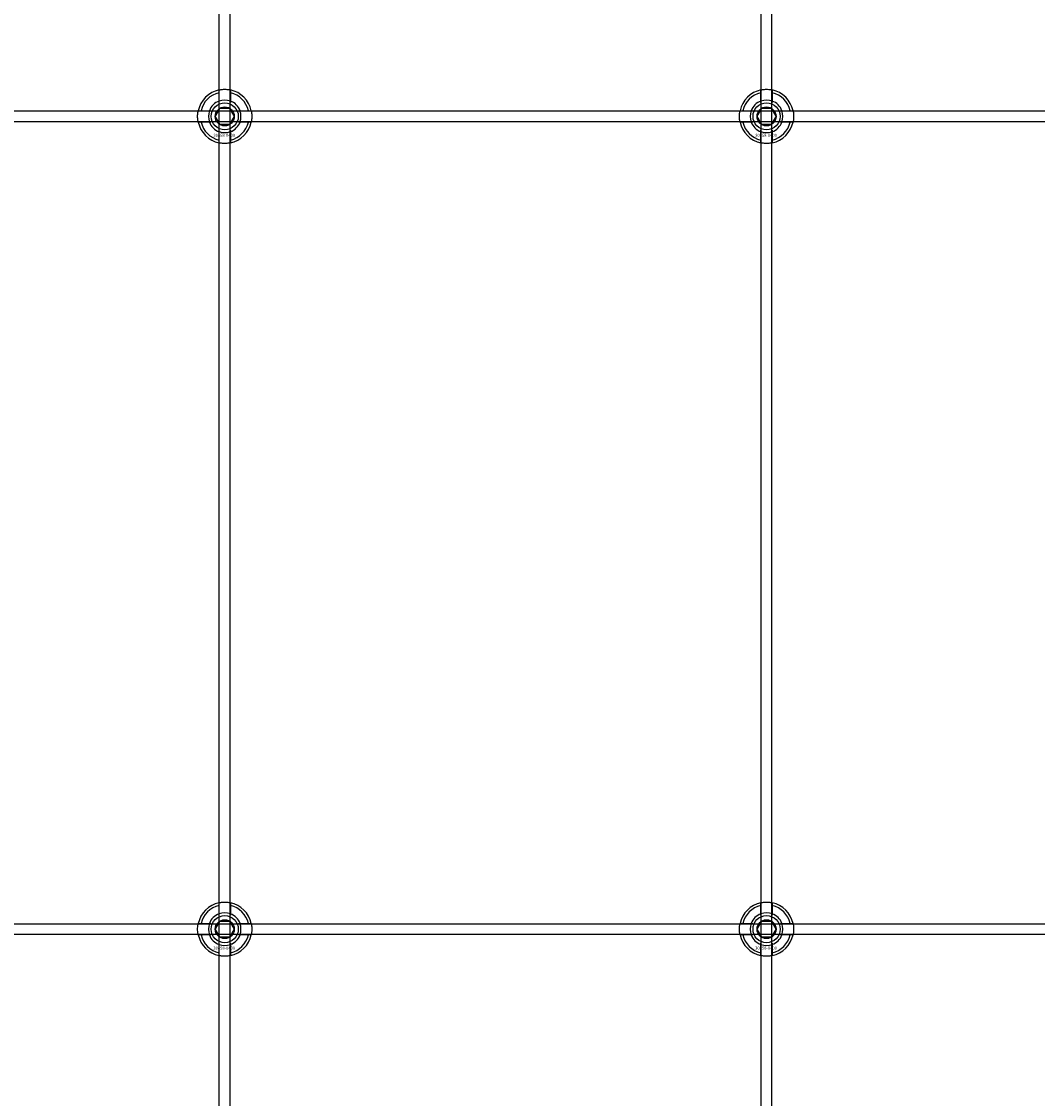
# Model space of a CAD drawing. Extents: x -42403 to 28554, y -38847 to 4560.
# Drawn here: x -40454 to -40079, y -20217 to -19819 of the extents above; entities that cross this region are included whole.
import ezdxf

# ---------------------------------------------------------------- set-up
doc = ezdxf.new("R2010")
doc.units = 0
doc.layers.add('Default', color=7, linetype='Continuous')
doc.styles.add('Notiztext (DIN)', font='isocpeur.ttf')

msp = doc.modelspace()

# ---------------------------------------------------------------- linework, layer by layer
at = {"layer": 'Default'}
for p, q in [((-40380.85, -22383.17), (-40380.85, -13298.17)), ((-40376.85, -22383.17), (-40376.85, -13298.17)), ((-40180.85, -22383.17), (-40180.85, -13298.17)), ((-40176.85, -22383.17), (-40176.85, -13298.17)), ((-40380.95, -19848.49), (-40380.95, -19845.42)), ((-40376.75, -19845.42), (-40376.75, -19848.49)), ((-40180.95, -19848.49), (-40180.95, -19845.42)), ((-40176.75, -19845.42), (-40176.75, -19848.49)), ((-40387.6, -19852.07), (-40384.53, -19852.07)), ((-40373.18, -19852.07), (-40370.1, -19852.07)), ((-40187.6, -19852.07), (-40184.53, -19852.07)), ((-40173.18, -19852.07), (-40170.1, -19852.07)), ((-40384.53, -19856.27), (-40387.6, -19856.27)), ((-40370.1, -19856.27), (-40373.18, -19856.27)), ((-40184.53, -19856.27), (-40187.6, -19856.27)), ((-40170.1, -19856.27), (-40173.18, -19856.27)), ((-40380.95, -19862.92), (-40380.95, -19859.85)), ((-40376.75, -19859.85), (-40376.75, -19862.92)), ((-40180.95, -19862.92), (-40180.95, -19859.85)), ((-40176.75, -19859.85), (-40176.75, -19862.92)), ((-40380.95, -20148.49), (-40380.95, -20145.42)), ((-40376.75, -20145.42), (-40376.75, -20148.49)), ((-40180.95, -20148.49), (-40180.95, -20145.42)), ((-40176.75, -20145.42), (-40176.75, -20148.49)), ((-40387.6, -20152.07), (-40384.53, -20152.07)), ((-40373.18, -20152.07), (-40370.1, -20152.07)), ((-40187.6, -20152.07), (-40184.53, -20152.07)), ((-40173.18, -20152.07), (-40170.1, -20152.07)), ((-40384.53, -20156.27), (-40387.6, -20156.27)), ((-40370.1, -20156.27), (-40373.18, -20156.27)), ((-40184.53, -20156.27), (-40187.6, -20156.27)), ((-40170.1, -20156.27), (-40173.18, -20156.27)), ((-40380.95, -20162.92), (-40380.95, -20159.85)), ((-40376.75, -20159.85), (-40376.75, -20162.92)), ((-40180.95, -20162.92), (-40180.95, -20159.85)), ((-40176.75, -20159.85), (-40176.75, -20162.92))]:
    msp.add_line(p, q, dxfattribs=at)
for points in [[(-40828.85, -19852.17), (-39328.85, -19852.17), (-39328.85, -19856.17), (-40828.85, -19856.17)], [(-40828.85, -20152.17), (-39328.85, -20152.17), (-39328.85, -20156.17), (-40828.85, -20156.17)]]:
    msp.add_lwpolyline(points, close=True, dxfattribs=at)
for centre, radius in [((-40378.85, -19854.17), 5), ((-40378.85, -19854.17), 3.5), ((-40178.85, -19854.17), 5), ((-40178.85, -19854.17), 3.5), ((-40378.85, -20154.17), 5), ((-40378.85, -20154.17), 3.5), ((-40178.85, -20154.17), 5), ((-40178.85, -20154.17), 3.5)]:
    msp.add_circle(centre, radius, dxfattribs=at)
for centre, radius, start, end in [((-40378.85, -19854.17), 10, 102.1224, 167.8776), ((-40378.85, -19854.17), 9, 103.4934, 166.5066), ((-40378.85, -19854.17), 10, 12.1224, 77.8776), ((-40378.85, -19854.17), 9, 13.4934, 76.5066), ((-40178.85, -19854.17), 10, 102.1224, 167.8776), ((-40178.85, -19854.17), 9, 103.4934, 166.5066), ((-40178.85, -19854.17), 10, 12.1224, 77.8776), ((-40178.85, -19854.17), 9, 13.4934, 76.5066), ((-40378.85, -19854.17), 6.05, 110.3, 159.7), ((-40378.85, -19854.17), 6, 69.5127, 110.4873), ((-40378.85, -19854.17), 6.05, 20.3, 69.7), ((-40178.85, -19854.17), 6.05, 110.3, 159.7), ((-40178.85, -19854.17), 6, 69.5127, 110.4873), ((-40178.85, -19854.17), 6.05, 20.3, 69.7), ((-40378.85, -19854.17), 6, 159.5127, 200.4873), ((-40378.85, -19854.17), 6, 339.5127, 20.4873), ((-40178.85, -19854.17), 6, 159.5127, 200.4873), ((-40178.85, -19854.17), 6, 339.5127, 20.4873), ((-40378.85, -19854.17), 10, 192.1224, 257.8776), ((-40378.85, -19854.17), 9, 193.4934, 256.5066), ((-40378.85, -19854.17), 6.05, 200.3, 249.7), ((-40378.85, -19854.17), 10, 282.1224, 347.8776), ((-40378.85, -19854.17), 6.05, 290.3, 339.7), ((-40378.85, -19854.17), 9, 283.4934, 346.5066), ((-40178.85, -19854.17), 10, 192.1224, 257.8776), ((-40178.85, -19854.17), 9, 193.4934, 256.5066), ((-40178.85, -19854.17), 6.05, 200.3, 249.7), ((-40178.85, -19854.17), 10, 282.1224, 347.8776), ((-40178.85, -19854.17), 6.05, 290.3, 339.7), ((-40178.85, -19854.17), 9, 283.4934, 346.5066), ((-40378.85, -19854.17), 6, 249.5127, 290.4873), ((-40178.85, -19854.17), 6, 249.5127, 290.4873), ((-40378.85, -20154.17), 10, 102.1224, 167.8776), ((-40378.85, -20154.17), 10, 12.1224, 77.8776), ((-40178.85, -20154.17), 10, 102.1224, 167.8776), ((-40178.85, -20154.17), 10, 12.1224, 77.8776), ((-40378.85, -20154.17), 9, 103.4934, 166.5066), ((-40378.85, -20154.17), 6.05, 110.3, 159.7), ((-40378.85, -20154.17), 6, 69.5127, 110.4873), ((-40378.85, -20154.17), 9, 13.4934, 76.5066), ((-40378.85, -20154.17), 6.05, 20.3, 69.7), ((-40178.85, -20154.17), 9, 103.4934, 166.5066), ((-40178.85, -20154.17), 6.05, 110.3, 159.7), ((-40178.85, -20154.17), 6, 69.5127, 110.4873), ((-40178.85, -20154.17), 9, 13.4934, 76.5066), ((-40178.85, -20154.17), 6.05, 20.3, 69.7), ((-40378.85, -20154.17), 6, 159.5127, 200.4873), ((-40378.85, -20154.17), 6, 339.5127, 20.4873), ((-40178.85, -20154.17), 6, 159.5127, 200.4873), ((-40178.85, -20154.17), 6, 339.5127, 20.4873), ((-40378.85, -20154.17), 10, 192.1224, 257.8776), ((-40378.85, -20154.17), 9, 193.4934, 256.5066), ((-40378.85, -20154.17), 6.05, 200.3, 249.7), ((-40378.85, -20154.17), 10, 282.1224, 347.8776), ((-40378.85, -20154.17), 6.05, 290.3, 339.7), ((-40378.85, -20154.17), 9, 283.4934, 346.5066), ((-40178.85, -20154.17), 10, 192.1224, 257.8776), ((-40178.85, -20154.17), 9, 193.4934, 256.5066), ((-40178.85, -20154.17), 6.05, 200.3, 249.7), ((-40178.85, -20154.17), 10, 282.1224, 347.8776), ((-40178.85, -20154.17), 6.05, 290.3, 339.7), ((-40178.85, -20154.17), 9, 283.4934, 346.5066), ((-40378.85, -20154.17), 6, 249.5127, 290.4873), ((-40178.85, -20154.17), 6, 249.5127, 290.4873)]:
    msp.add_arc(centre, radius, start, end, dxfattribs=at)
for points, knots in [([(-40380.95, -19844.39), (-40380.95, -19844.39), (-40380.9, -19844.38), (-40380.69, -19844.34), (-40380.52, -19844.31), (-40380.15, -19844.25), (-40379.92, -19844.22), (-40379.4, -19844.18), (-40379.12, -19844.17), (-40378.59, -19844.17), (-40378.31, -19844.18), (-40377.79, -19844.22), (-40377.55, -19844.25), (-40377.18, -19844.31), (-40377.02, -19844.34), (-40376.81, -19844.38), (-40376.75, -19844.39), (-40376.75, -19844.39)], [-0.6348715, -0.6348715, -0.6348715, -0.6348715, -0.5555098, -0.5555098, -0.4761482, -0.4761482, -0.396792, -0.396792, -0.3174357, -0.3174357, -0.2380795, -0.2380795, -0.1587233, -0.1587233, -0.0793616, -0.0793616, 0, 0, 0, 0]), ([(-40180.95, -19844.39), (-40180.95, -19844.39), (-40180.9, -19844.38), (-40180.69, -19844.34), (-40180.52, -19844.31), (-40180.15, -19844.25), (-40179.92, -19844.22), (-40179.4, -19844.18), (-40179.12, -19844.17), (-40178.59, -19844.17), (-40178.31, -19844.18), (-40177.79, -19844.22), (-40177.55, -19844.25), (-40177.18, -19844.31), (-40177.02, -19844.34), (-40176.81, -19844.38), (-40176.75, -19844.39), (-40176.75, -19844.39)], [-0.6348715, -0.6348715, -0.6348715, -0.6348715, -0.5555098, -0.5555098, -0.4761482, -0.4761482, -0.396792, -0.396792, -0.3174357, -0.3174357, -0.2380795, -0.2380795, -0.1587233, -0.1587233, -0.0793616, -0.0793616, 0, 0, 0, 0]), ([(-40388.63, -19856.27), (-40388.63, -19856.27), (-40388.64, -19856.22), (-40388.68, -19856), (-40388.71, -19855.84), (-40388.77, -19855.47), (-40388.8, -19855.23), (-40388.84, -19854.72), (-40388.85, -19854.44), (-40388.85, -19853.91), (-40388.84, -19853.63), (-40388.8, -19853.11), (-40388.77, -19852.87), (-40388.71, -19852.5), (-40388.68, -19852.34), (-40388.64, -19852.12), (-40388.63, -19852.07), (-40388.63, -19852.07)], [-0.6348715, -0.6348715, -0.6348715, -0.6348715, -0.5555098, -0.5555098, -0.4761482, -0.4761482, -0.396792, -0.396792, -0.3174357, -0.3174357, -0.2380795, -0.2380795, -0.1587233, -0.1587233, -0.0793616, -0.0793616, 0, 0, 0, 0]), ([(-40369.08, -19852.07), (-40369.08, -19852.07), (-40369.06, -19852.12), (-40369.02, -19852.34), (-40368.99, -19852.5), (-40368.94, -19852.87), (-40368.91, -19853.11), (-40368.86, -19853.63), (-40368.85, -19853.91), (-40368.85, -19854.44), (-40368.86, -19854.72), (-40368.91, -19855.23), (-40368.94, -19855.47), (-40368.99, -19855.84), (-40369.02, -19856), (-40369.06, -19856.22), (-40369.08, -19856.27), (-40369.08, -19856.27)], [0, 0, 0, 0, 0.0793616, 0.0793616, 0.1587233, 0.1587233, 0.2380795, 0.2380795, 0.3174357, 0.3174357, 0.396792, 0.396792, 0.4761482, 0.4761482, 0.5555098, 0.5555098, 0.6348715, 0.6348715, 0.6348715, 0.6348715]), ([(-40188.63, -19856.27), (-40188.63, -19856.27), (-40188.64, -19856.22), (-40188.68, -19856), (-40188.71, -19855.84), (-40188.77, -19855.47), (-40188.8, -19855.23), (-40188.84, -19854.72), (-40188.85, -19854.44), (-40188.85, -19853.91), (-40188.84, -19853.63), (-40188.8, -19853.11), (-40188.77, -19852.87), (-40188.71, -19852.5), (-40188.68, -19852.34), (-40188.64, -19852.12), (-40188.63, -19852.07), (-40188.63, -19852.07)], [-0.6348715, -0.6348715, -0.6348715, -0.6348715, -0.5555098, -0.5555098, -0.4761482, -0.4761482, -0.396792, -0.396792, -0.3174357, -0.3174357, -0.2380795, -0.2380795, -0.1587233, -0.1587233, -0.0793616, -0.0793616, 0, 0, 0, 0]), ([(-40169.08, -19852.07), (-40169.08, -19852.07), (-40169.06, -19852.12), (-40169.02, -19852.34), (-40168.99, -19852.5), (-40168.94, -19852.87), (-40168.91, -19853.11), (-40168.86, -19853.63), (-40168.85, -19853.91), (-40168.85, -19854.44), (-40168.86, -19854.72), (-40168.91, -19855.23), (-40168.94, -19855.47), (-40168.99, -19855.84), (-40169.02, -19856), (-40169.06, -19856.22), (-40169.08, -19856.27), (-40169.08, -19856.27)], [0, 0, 0, 0, 0.0793616, 0.0793616, 0.1587233, 0.1587233, 0.2380795, 0.2380795, 0.3174357, 0.3174357, 0.396792, 0.396792, 0.4761482, 0.4761482, 0.5555098, 0.5555098, 0.6348715, 0.6348715, 0.6348715, 0.6348715]), ([(-40376.75, -19863.95), (-40376.75, -19863.95), (-40376.81, -19863.96), (-40377.02, -19864), (-40377.18, -19864.03), (-40377.55, -19864.09), (-40377.79, -19864.12), (-40378.31, -19864.16), (-40378.59, -19864.17), (-40379.12, -19864.17), (-40379.4, -19864.16), (-40379.92, -19864.12), (-40380.15, -19864.09), (-40380.52, -19864.03), (-40380.69, -19864), (-40380.9, -19863.96), (-40380.95, -19863.95), (-40380.95, -19863.95)], [0, 0, 0, 0, 0.0793616, 0.0793616, 0.1587233, 0.1587233, 0.2380795, 0.2380795, 0.3174357, 0.3174357, 0.396792, 0.396792, 0.4761482, 0.4761482, 0.5555098, 0.5555098, 0.6348715, 0.6348715, 0.6348715, 0.6348715]), ([(-40176.75, -19863.95), (-40176.75, -19863.95), (-40176.81, -19863.96), (-40177.02, -19864), (-40177.18, -19864.03), (-40177.55, -19864.09), (-40177.79, -19864.12), (-40178.31, -19864.16), (-40178.59, -19864.17), (-40179.12, -19864.17), (-40179.4, -19864.16), (-40179.92, -19864.12), (-40180.15, -19864.09), (-40180.52, -19864.03), (-40180.69, -19864), (-40180.9, -19863.96), (-40180.95, -19863.95), (-40180.95, -19863.95)], [0, 0, 0, 0, 0.0793616, 0.0793616, 0.1587233, 0.1587233, 0.2380795, 0.2380795, 0.3174357, 0.3174357, 0.396792, 0.396792, 0.4761482, 0.4761482, 0.5555098, 0.5555098, 0.6348715, 0.6348715, 0.6348715, 0.6348715]), ([(-40380.95, -20144.39), (-40380.95, -20144.39), (-40380.9, -20144.38), (-40380.69, -20144.34), (-40380.52, -20144.31), (-40380.15, -20144.25), (-40379.92, -20144.22), (-40379.4, -20144.18), (-40379.12, -20144.17), (-40378.59, -20144.17), (-40378.31, -20144.18), (-40377.79, -20144.22), (-40377.55, -20144.25), (-40377.18, -20144.31), (-40377.02, -20144.34), (-40376.81, -20144.38), (-40376.75, -20144.39), (-40376.75, -20144.39)], [-0.6348715, -0.6348715, -0.6348715, -0.6348715, -0.5555098, -0.5555098, -0.4761482, -0.4761482, -0.396792, -0.396792, -0.3174357, -0.3174357, -0.2380795, -0.2380795, -0.1587233, -0.1587233, -0.0793616, -0.0793616, 0, 0, 0, 0]), ([(-40180.95, -20144.39), (-40180.95, -20144.39), (-40180.9, -20144.38), (-40180.69, -20144.34), (-40180.52, -20144.31), (-40180.15, -20144.25), (-40179.92, -20144.22), (-40179.4, -20144.18), (-40179.12, -20144.17), (-40178.59, -20144.17), (-40178.31, -20144.18), (-40177.79, -20144.22), (-40177.55, -20144.25), (-40177.18, -20144.31), (-40177.02, -20144.34), (-40176.81, -20144.38), (-40176.75, -20144.39), (-40176.75, -20144.39)], [-0.6348715, -0.6348715, -0.6348715, -0.6348715, -0.5555098, -0.5555098, -0.4761482, -0.4761482, -0.396792, -0.396792, -0.3174357, -0.3174357, -0.2380795, -0.2380795, -0.1587233, -0.1587233, -0.0793616, -0.0793616, 0, 0, 0, 0]), ([(-40388.63, -20156.27), (-40388.63, -20156.27), (-40388.64, -20156.22), (-40388.68, -20156), (-40388.71, -20155.84), (-40388.77, -20155.47), (-40388.8, -20155.23), (-40388.84, -20154.72), (-40388.85, -20154.44), (-40388.85, -20153.91), (-40388.84, -20153.63), (-40388.8, -20153.11), (-40388.77, -20152.87), (-40388.71, -20152.5), (-40388.68, -20152.34), (-40388.64, -20152.12), (-40388.63, -20152.07), (-40388.63, -20152.07)], [-0.6348715, -0.6348715, -0.6348715, -0.6348715, -0.5555098, -0.5555098, -0.4761482, -0.4761482, -0.396792, -0.396792, -0.3174357, -0.3174357, -0.2380795, -0.2380795, -0.1587233, -0.1587233, -0.0793616, -0.0793616, 0, 0, 0, 0]), ([(-40369.08, -20152.07), (-40369.08, -20152.07), (-40369.06, -20152.12), (-40369.02, -20152.34), (-40368.99, -20152.5), (-40368.94, -20152.87), (-40368.91, -20153.11), (-40368.86, -20153.63), (-40368.85, -20153.91), (-40368.85, -20154.44), (-40368.86, -20154.72), (-40368.91, -20155.23), (-40368.94, -20155.47), (-40368.99, -20155.84), (-40369.02, -20156), (-40369.06, -20156.22), (-40369.08, -20156.27), (-40369.08, -20156.27)], [0, 0, 0, 0, 0.0793616, 0.0793616, 0.1587233, 0.1587233, 0.2380795, 0.2380795, 0.3174357, 0.3174357, 0.396792, 0.396792, 0.4761482, 0.4761482, 0.5555098, 0.5555098, 0.6348715, 0.6348715, 0.6348715, 0.6348715]), ([(-40188.63, -20156.27), (-40188.63, -20156.27), (-40188.64, -20156.22), (-40188.68, -20156), (-40188.71, -20155.84), (-40188.77, -20155.47), (-40188.8, -20155.23), (-40188.84, -20154.72), (-40188.85, -20154.44), (-40188.85, -20153.91), (-40188.84, -20153.63), (-40188.8, -20153.11), (-40188.77, -20152.87), (-40188.71, -20152.5), (-40188.68, -20152.34), (-40188.64, -20152.12), (-40188.63, -20152.07), (-40188.63, -20152.07)], [-0.6348715, -0.6348715, -0.6348715, -0.6348715, -0.5555098, -0.5555098, -0.4761482, -0.4761482, -0.396792, -0.396792, -0.3174357, -0.3174357, -0.2380795, -0.2380795, -0.1587233, -0.1587233, -0.0793616, -0.0793616, 0, 0, 0, 0]), ([(-40169.08, -20152.07), (-40169.08, -20152.07), (-40169.06, -20152.12), (-40169.02, -20152.34), (-40168.99, -20152.5), (-40168.94, -20152.87), (-40168.91, -20153.11), (-40168.86, -20153.63), (-40168.85, -20153.91), (-40168.85, -20154.44), (-40168.86, -20154.72), (-40168.91, -20155.23), (-40168.94, -20155.47), (-40168.99, -20155.84), (-40169.02, -20156), (-40169.06, -20156.22), (-40169.08, -20156.27), (-40169.08, -20156.27)], [0, 0, 0, 0, 0.0793616, 0.0793616, 0.1587233, 0.1587233, 0.2380795, 0.2380795, 0.3174357, 0.3174357, 0.396792, 0.396792, 0.4761482, 0.4761482, 0.5555098, 0.5555098, 0.6348715, 0.6348715, 0.6348715, 0.6348715]), ([(-40376.75, -20163.95), (-40376.75, -20163.95), (-40376.81, -20163.96), (-40377.02, -20164), (-40377.18, -20164.03), (-40377.55, -20164.09), (-40377.79, -20164.12), (-40378.31, -20164.16), (-40378.59, -20164.17), (-40379.12, -20164.17), (-40379.4, -20164.16), (-40379.92, -20164.12), (-40380.15, -20164.09), (-40380.52, -20164.03), (-40380.69, -20164), (-40380.9, -20163.96), (-40380.95, -20163.95), (-40380.95, -20163.95)], [0, 0, 0, 0, 0.0793616, 0.0793616, 0.1587233, 0.1587233, 0.2380795, 0.2380795, 0.3174357, 0.3174357, 0.396792, 0.396792, 0.4761482, 0.4761482, 0.5555098, 0.5555098, 0.6348715, 0.6348715, 0.6348715, 0.6348715]), ([(-40176.75, -20163.95), (-40176.75, -20163.95), (-40176.81, -20163.96), (-40177.02, -20164), (-40177.18, -20164.03), (-40177.55, -20164.09), (-40177.79, -20164.12), (-40178.31, -20164.16), (-40178.59, -20164.17), (-40179.12, -20164.17), (-40179.4, -20164.16), (-40179.92, -20164.12), (-40180.15, -20164.09), (-40180.52, -20164.03), (-40180.69, -20164), (-40180.9, -20163.96), (-40180.95, -20163.95), (-40180.95, -20163.95)], [0, 0, 0, 0, 0.0793616, 0.0793616, 0.1587233, 0.1587233, 0.2380795, 0.2380795, 0.3174357, 0.3174357, 0.396792, 0.396792, 0.4761482, 0.4761482, 0.5555098, 0.5555098, 0.6348715, 0.6348715, 0.6348715, 0.6348715])]:
    msp.add_open_spline(points, degree=3, knots=knots, dxfattribs=at)
for points, weights in [([(-40380.95, -19845.42), (-40380.95, -19844.93), (-40380.95, -19844.39)], [1, 1.00145960563, 1]), ([(-40376.75, -19844.39), (-40376.75, -19844.93), (-40376.75, -19845.42)], [1, 1.00145960563, 1]), ([(-40180.95, -19845.42), (-40180.95, -19844.93), (-40180.95, -19844.39)], [1, 1.00145960563, 1]), ([(-40176.75, -19844.39), (-40176.75, -19844.93), (-40176.75, -19845.42)], [1, 1.00145960563, 1]), ([(-40380.95, -19849.06), (-40380.95, -19848.79), (-40380.95, -19848.49)], [1.00238586272, 1.00238647725, 1]), ([(-40376.75, -19848.49), (-40376.75, -19848.79), (-40376.75, -19849.06)], [1, 1.00238647725, 1.00238586272]), ([(-40180.95, -19849.06), (-40180.95, -19848.79), (-40180.95, -19848.49)], [1.00238586272, 1.00238647725, 1]), ([(-40176.75, -19848.49), (-40176.75, -19848.79), (-40176.75, -19849.06)], [1, 1.00238647725, 1.00238586272]), ([(-40388.63, -19852.07), (-40388.09, -19852.07), (-40387.6, -19852.07)], [1, 1.00145960563, 1]), ([(-40384.53, -19852.07), (-40384.23, -19852.07), (-40383.97, -19852.07)], [1, 1.00238647725, 1.00238586272]), ([(-40382.32, -19854.17), (-40381.85, -19853.37), (-40381.45, -19852.67)], [1.00277578927, 1.03939442297, 1]), ([(-40381.45, -19855.67), (-40381.85, -19854.98), (-40382.32, -19854.17)], [1, 1.03939442297, 1.00277578927]), ([(-40381.45, -19852.67), (-40381.05, -19851.98), (-40380.59, -19851.17)], [1, 1.03939442297, 1.00277578927]), ([(-40380.59, -19851.17), (-40379.66, -19851.17), (-40378.85, -19851.17)], [1.00277578927, 1.03939442297, 1]), ([(-40378.85, -19851.17), (-40378.05, -19851.17), (-40377.12, -19851.17)], [1, 1.03939442297, 1.00277578927]), ([(-40377.12, -19851.17), (-40376.66, -19851.98), (-40376.26, -19852.67)], [1.00277578927, 1.03939442297, 1]), ([(-40376.26, -19852.67), (-40375.85, -19853.37), (-40375.39, -19854.17)], [1, 1.03939442297, 1.00277578927]), ([(-40375.39, -19854.17), (-40375.85, -19854.98), (-40376.26, -19855.67)], [1.00277578927, 1.03939442297, 1]), ([(-40373.74, -19852.07), (-40373.47, -19852.07), (-40373.18, -19852.07)], [1.00238586272, 1.00238647725, 1]), ([(-40370.1, -19852.07), (-40369.62, -19852.07), (-40369.08, -19852.07)], [1, 1.00145960563, 1]), ([(-40188.63, -19852.07), (-40188.09, -19852.07), (-40187.6, -19852.07)], [1, 1.00145960563, 1]), ([(-40184.53, -19852.07), (-40184.23, -19852.07), (-40183.97, -19852.07)], [1, 1.00238647725, 1.00238586272]), ([(-40182.32, -19854.17), (-40181.85, -19853.37), (-40181.45, -19852.67)], [1.00277578927, 1.03939442297, 1]), ([(-40181.45, -19855.67), (-40181.85, -19854.98), (-40182.32, -19854.17)], [1, 1.03939442297, 1.00277578927]), ([(-40181.45, -19852.67), (-40181.05, -19851.98), (-40180.59, -19851.17)], [1, 1.03939442297, 1.00277578927]), ([(-40180.59, -19851.17), (-40179.66, -19851.17), (-40178.85, -19851.17)], [1.00277578927, 1.03939442297, 1]), ([(-40178.85, -19851.17), (-40178.05, -19851.17), (-40177.12, -19851.17)], [1, 1.03939442297, 1.00277578927]), ([(-40177.12, -19851.17), (-40176.66, -19851.98), (-40176.26, -19852.67)], [1.00277578927, 1.03939442297, 1]), ([(-40176.26, -19852.67), (-40175.85, -19853.37), (-40175.39, -19854.17)], [1, 1.03939442297, 1.00277578927]), ([(-40175.39, -19854.17), (-40175.85, -19854.98), (-40176.26, -19855.67)], [1.00277578927, 1.03939442297, 1]), ([(-40173.74, -19852.07), (-40173.47, -19852.07), (-40173.18, -19852.07)], [1.00238586272, 1.00238647725, 1]), ([(-40170.1, -19852.07), (-40169.62, -19852.07), (-40169.08, -19852.07)], [1, 1.00145960563, 1]), ([(-40387.6, -19856.27), (-40388.09, -19856.27), (-40388.63, -19856.27)], [1, 1.00145960563, 1]), ([(-40383.97, -19856.27), (-40384.23, -19856.27), (-40384.53, -19856.27)], [1.00238586272, 1.00238647725, 1]), ([(-40380.59, -19857.17), (-40381.05, -19856.37), (-40381.45, -19855.67)], [1.00277578927, 1.03939442297, 1]), ([(-40378.85, -19857.17), (-40379.66, -19857.17), (-40380.59, -19857.17)], [1, 1.03939442297, 1.00277578927]), ([(-40377.12, -19857.17), (-40378.05, -19857.17), (-40378.85, -19857.17)], [1.00277578927, 1.03939442297, 1]), ([(-40376.26, -19855.67), (-40376.66, -19856.37), (-40377.12, -19857.17)], [1, 1.03939442297, 1.00277578927]), ([(-40373.18, -19856.27), (-40373.47, -19856.27), (-40373.74, -19856.27)], [1, 1.00238647725, 1.00238586272]), ([(-40369.08, -19856.27), (-40369.62, -19856.27), (-40370.1, -19856.27)], [1, 1.00145960563, 1]), ([(-40187.6, -19856.27), (-40188.09, -19856.27), (-40188.63, -19856.27)], [1, 1.00145960563, 1]), ([(-40183.97, -19856.27), (-40184.23, -19856.27), (-40184.53, -19856.27)], [1.00238586272, 1.00238647725, 1]), ([(-40180.59, -19857.17), (-40181.05, -19856.37), (-40181.45, -19855.67)], [1.00277578927, 1.03939442297, 1]), ([(-40178.85, -19857.17), (-40179.66, -19857.17), (-40180.59, -19857.17)], [1, 1.03939442297, 1.00277578927]), ([(-40177.12, -19857.17), (-40178.05, -19857.17), (-40178.85, -19857.17)], [1.00277578927, 1.03939442297, 1]), ([(-40176.26, -19855.67), (-40176.66, -19856.37), (-40177.12, -19857.17)], [1, 1.03939442297, 1.00277578927]), ([(-40173.18, -19856.27), (-40173.47, -19856.27), (-40173.74, -19856.27)], [1, 1.00238647725, 1.00238586272]), ([(-40169.08, -19856.27), (-40169.62, -19856.27), (-40170.1, -19856.27)], [1, 1.00145960563, 1]), ([(-40380.95, -19859.85), (-40380.95, -19859.55), (-40380.95, -19859.28)], [1, 1.00238647725, 1.00238586272]), ([(-40376.75, -19859.28), (-40376.75, -19859.55), (-40376.75, -19859.85)], [1.00238586272, 1.00238647725, 1]), ([(-40180.95, -19859.85), (-40180.95, -19859.55), (-40180.95, -19859.28)], [1, 1.00238647725, 1.00238586272]), ([(-40176.75, -19859.28), (-40176.75, -19859.55), (-40176.75, -19859.85)], [1.00238586272, 1.00238647725, 1]), ([(-40380.95, -19863.95), (-40380.95, -19863.41), (-40380.95, -19862.92)], [1, 1.00145960563, 1]), ([(-40376.75, -19862.92), (-40376.75, -19863.41), (-40376.75, -19863.95)], [1, 1.00145960563, 1]), ([(-40180.95, -19863.95), (-40180.95, -19863.41), (-40180.95, -19862.92)], [1, 1.00145960563, 1]), ([(-40176.75, -19862.92), (-40176.75, -19863.41), (-40176.75, -19863.95)], [1, 1.00145960563, 1]), ([(-40380.95, -20145.42), (-40380.95, -20144.93), (-40380.95, -20144.39)], [1, 1.00145960563, 1]), ([(-40376.75, -20144.39), (-40376.75, -20144.93), (-40376.75, -20145.42)], [1, 1.00145960563, 1]), ([(-40180.95, -20145.42), (-40180.95, -20144.93), (-40180.95, -20144.39)], [1, 1.00145960563, 1]), ([(-40176.75, -20144.39), (-40176.75, -20144.93), (-40176.75, -20145.42)], [1, 1.00145960563, 1]), ([(-40380.95, -20149.06), (-40380.95, -20148.79), (-40380.95, -20148.49)], [1.00238586272, 1.00238647725, 1]), ([(-40376.75, -20148.49), (-40376.75, -20148.79), (-40376.75, -20149.06)], [1, 1.00238647725, 1.00238586272]), ([(-40180.95, -20149.06), (-40180.95, -20148.79), (-40180.95, -20148.49)], [1.00238586272, 1.00238647725, 1]), ([(-40176.75, -20148.49), (-40176.75, -20148.79), (-40176.75, -20149.06)], [1, 1.00238647725, 1.00238586272]), ([(-40388.63, -20152.07), (-40388.09, -20152.07), (-40387.6, -20152.07)], [1, 1.00145960563, 1]), ([(-40384.53, -20152.07), (-40384.23, -20152.07), (-40383.97, -20152.07)], [1, 1.00238647725, 1.00238586272]), ([(-40382.32, -20154.17), (-40381.85, -20153.37), (-40381.45, -20152.67)], [1.00277578927, 1.03939442297, 1]), ([(-40381.45, -20152.67), (-40381.05, -20151.98), (-40380.59, -20151.17)], [1, 1.03939442297, 1.00277578927]), ([(-40380.59, -20151.17), (-40379.66, -20151.17), (-40378.85, -20151.17)], [1.00277578927, 1.03939442297, 1]), ([(-40378.85, -20151.17), (-40378.05, -20151.17), (-40377.12, -20151.17)], [1, 1.03939442297, 1.00277578927]), ([(-40377.12, -20151.17), (-40376.66, -20151.98), (-40376.26, -20152.67)], [1.00277578927, 1.03939442297, 1]), ([(-40376.26, -20152.67), (-40375.85, -20153.37), (-40375.39, -20154.17)], [1, 1.03939442297, 1.00277578927]), ([(-40373.74, -20152.07), (-40373.47, -20152.07), (-40373.18, -20152.07)], [1.00238586272, 1.00238647725, 1]), ([(-40370.1, -20152.07), (-40369.62, -20152.07), (-40369.08, -20152.07)], [1, 1.00145960563, 1]), ([(-40188.63, -20152.07), (-40188.09, -20152.07), (-40187.6, -20152.07)], [1, 1.00145960563, 1]), ([(-40184.53, -20152.07), (-40184.23, -20152.07), (-40183.97, -20152.07)], [1, 1.00238647725, 1.00238586272]), ([(-40182.32, -20154.17), (-40181.85, -20153.37), (-40181.45, -20152.67)], [1.00277578927, 1.03939442297, 1]), ([(-40181.45, -20152.67), (-40181.05, -20151.98), (-40180.59, -20151.17)], [1, 1.03939442297, 1.00277578927]), ([(-40180.59, -20151.17), (-40179.66, -20151.17), (-40178.85, -20151.17)], [1.00277578927, 1.03939442297, 1]), ([(-40178.85, -20151.17), (-40178.05, -20151.17), (-40177.12, -20151.17)], [1, 1.03939442297, 1.00277578927]), ([(-40177.12, -20151.17), (-40176.66, -20151.98), (-40176.26, -20152.67)], [1.00277578927, 1.03939442297, 1]), ([(-40176.26, -20152.67), (-40175.85, -20153.37), (-40175.39, -20154.17)], [1, 1.03939442297, 1.00277578927]), ([(-40173.74, -20152.07), (-40173.47, -20152.07), (-40173.18, -20152.07)], [1.00238586272, 1.00238647725, 1]), ([(-40170.1, -20152.07), (-40169.62, -20152.07), (-40169.08, -20152.07)], [1, 1.00145960563, 1]), ([(-40387.6, -20156.27), (-40388.09, -20156.27), (-40388.63, -20156.27)], [1, 1.00145960563, 1]), ([(-40383.97, -20156.27), (-40384.23, -20156.27), (-40384.53, -20156.27)], [1.00238586272, 1.00238647725, 1]), ([(-40381.45, -20155.67), (-40381.85, -20154.98), (-40382.32, -20154.17)], [1, 1.03939442297, 1.00277578927]), ([(-40380.59, -20157.17), (-40381.05, -20156.37), (-40381.45, -20155.67)], [1.00277578927, 1.03939442297, 1]), ([(-40376.26, -20155.67), (-40376.66, -20156.37), (-40377.12, -20157.17)], [1, 1.03939442297, 1.00277578927]), ([(-40375.39, -20154.17), (-40375.85, -20154.98), (-40376.26, -20155.67)], [1.00277578927, 1.03939442297, 1]), ([(-40373.18, -20156.27), (-40373.47, -20156.27), (-40373.74, -20156.27)], [1, 1.00238647725, 1.00238586272]), ([(-40369.08, -20156.27), (-40369.62, -20156.27), (-40370.1, -20156.27)], [1, 1.00145960563, 1]), ([(-40187.6, -20156.27), (-40188.09, -20156.27), (-40188.63, -20156.27)], [1, 1.00145960563, 1]), ([(-40183.97, -20156.27), (-40184.23, -20156.27), (-40184.53, -20156.27)], [1.00238586272, 1.00238647725, 1]), ([(-40181.45, -20155.67), (-40181.85, -20154.98), (-40182.32, -20154.17)], [1, 1.03939442297, 1.00277578927]), ([(-40180.59, -20157.17), (-40181.05, -20156.37), (-40181.45, -20155.67)], [1.00277578927, 1.03939442297, 1]), ([(-40176.26, -20155.67), (-40176.66, -20156.37), (-40177.12, -20157.17)], [1, 1.03939442297, 1.00277578927]), ([(-40175.39, -20154.17), (-40175.85, -20154.98), (-40176.26, -20155.67)], [1.00277578927, 1.03939442297, 1]), ([(-40173.18, -20156.27), (-40173.47, -20156.27), (-40173.74, -20156.27)], [1, 1.00238647725, 1.00238586272]), ([(-40169.08, -20156.27), (-40169.62, -20156.27), (-40170.1, -20156.27)], [1, 1.00145960563, 1]), ([(-40380.95, -20159.85), (-40380.95, -20159.55), (-40380.95, -20159.28)], [1, 1.00238647725, 1.00238586272]), ([(-40378.85, -20157.17), (-40379.66, -20157.17), (-40380.59, -20157.17)], [1, 1.03939442297, 1.00277578927]), ([(-40377.12, -20157.17), (-40378.05, -20157.17), (-40378.85, -20157.17)], [1.00277578927, 1.03939442297, 1]), ([(-40376.75, -20159.28), (-40376.75, -20159.55), (-40376.75, -20159.85)], [1.00238586272, 1.00238647725, 1]), ([(-40180.95, -20159.85), (-40180.95, -20159.55), (-40180.95, -20159.28)], [1, 1.00238647725, 1.00238586272]), ([(-40178.85, -20157.17), (-40179.66, -20157.17), (-40180.59, -20157.17)], [1, 1.03939442297, 1.00277578927]), ([(-40177.12, -20157.17), (-40178.05, -20157.17), (-40178.85, -20157.17)], [1.00277578927, 1.03939442297, 1]), ([(-40176.75, -20159.28), (-40176.75, -20159.55), (-40176.75, -20159.85)], [1.00238586272, 1.00238647725, 1]), ([(-40380.95, -20163.95), (-40380.95, -20163.41), (-40380.95, -20162.92)], [1, 1.00145960563, 1]), ([(-40376.75, -20162.92), (-40376.75, -20163.41), (-40376.75, -20163.95)], [1, 1.00145960563, 1]), ([(-40180.95, -20163.95), (-40180.95, -20163.41), (-40180.95, -20162.92)], [1, 1.00145960563, 1]), ([(-40176.75, -20162.92), (-40176.75, -20163.41), (-40176.75, -20163.95)], [1, 1.00145960563, 1])]:
    msp.add_rational_spline(points, weights, degree=2, dxfattribs=at)

# ---------------------------------------------------------------- texts
at = {"layer": 'Default', "char_height": 1.1, "attachment_point": 1, "style": 'Notiztext (DIN)'}
for insert in [(-40383.05, -19860.6), (-40183.05, -19860.6), (-40383.05, -20160.6), (-40183.05, -20160.6)]:
    msp.add_mtext('\\fISOCPEUR|b0|i0;\\H1.1000;30858-0400', dxfattribs=dict(at, insert=insert))

doc.saveas('drawing.dxf')
